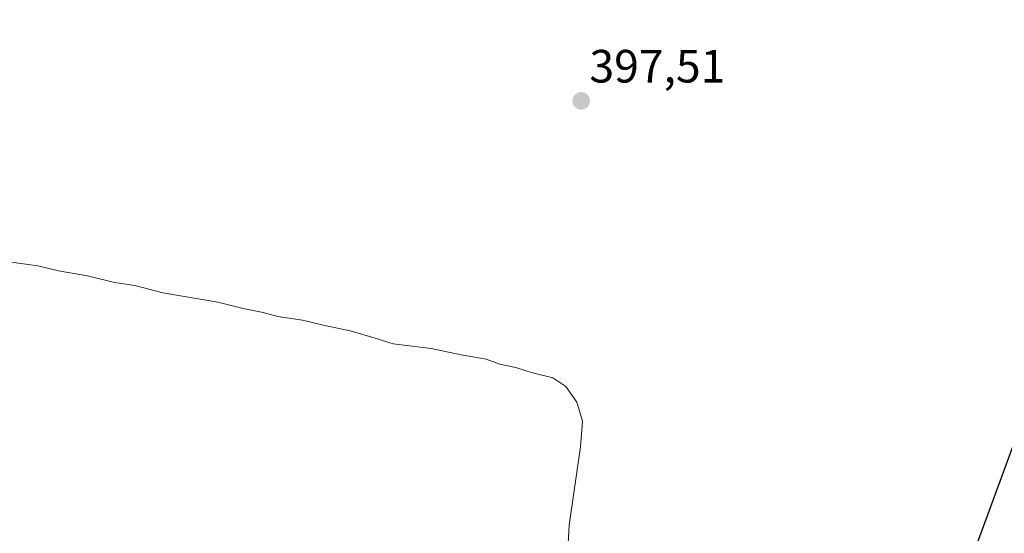
# Model space of a CAD drawing. Units: metres. Extents: x 632018 to 635502, y 4692667 to 4695046.
# Drawn here: x 635050 to 635261, y 4693463 to 4693573 of the extents above; entities that cross this region are included whole.
import ezdxf
from ezdxf.enums import TextEntityAlignment as Align

# ---------------------------------------------------------------- set-up
doc = ezdxf.new("R2010")
doc.units = ezdxf.units.M
doc.header["$MEASUREMENT"] = 0
for name, color, linetype, lineweight in [('Carátula', 7, 'Continuous', 5), ('Comarca', 2, 'Continuous', 13), ('Comarca CxS', 133, 'Continuous', 0), ('Comunidad autónoma', 142, 'Continuous', 30), ('Comunidad Autónoma CxS', 142, 'Continuous', 0), ('Curva de nivel normal', 36, 'Continuous', 0), ('Municipio', 9, 'Continuous', 13), ('Municipio CxS', 142, 'Continuous', 0), ('Provincia', 19, 'Continuous', 0), ('Provincia CxS', 1, 'Continuous', 0), ('Punto de cota en terreno', 7, 'Continuous', 0), ('Rótulo de punto de cota en terreno', 19, 'Continuous', 0)]:
    doc.layers.add(name, color=color, linetype=linetype, lineweight=lineweight)
doc.styles.add('Arial', font='txt', dxfattribs={"height": 0.2})

# ---------------------------------------------------------------- blocks, each defined once
blk = doc.blocks.new('*U162')
at = {"layer": 'Curva de nivel normal', "color": 36, "linetype": 'Continuous', "lineweight": 0}
blk.add_polyline3d([(635047.76, 4693520.78, 395), (635053.98, 4693519.88, 395), (635058.45, 4693518.85, 395), (635064.65, 4693517.76, 395), (635070.43, 4693516.32, 395), (635074.79, 4693515.64, 395), (635080.77, 4693514.12, 395), (635092.64, 4693512.11, 395), (635098.02, 4693510.76, 395), (635102.3, 4693509.89, 395), (635105.51, 4693508.99, 395), (635110.76, 4693508.23, 395), (635115.2, 4693507.14, 395), (635120.99, 4693505.94, 395), (635126.39, 4693504.35, 395), (635130.22, 4693503.17, 395), (635138.4, 4693502.16, 395), (635144.84, 4693500.79, 395), (635150.16, 4693499.85, 395), (635153.09, 4693498.83, 395), (635156.57, 4693498.11, 395), (635160.13, 4693496.95, 395), (635164.45, 4693495.84, 395), (635167.29, 4693494.01, 395), (635169.6, 4693490.66, 395), (635170.86, 4693486.59, 395), (635170.43, 4693481.04, 395), (635168.02, 4693464.26, 395), (635167.11, 4693448.72, 395)], dxfattribs=at)
blk = doc.blocks.new('5PATER')
at = {"layer": 'Carátula', "linetype": 'Continuous', "lineweight": 5}
h = blk.add_hatch(color=250, dxfattribs=at)
edge = h.paths.add_edge_path()
edge.add_ellipse((0, 0.01), major_axis=(-1.33, -1.34), ratio=0.999422, start_angle=0, end_angle=360)

msp = doc.modelspace()

# ---------------------------------------------------------------- linework, layer by layer
at = {"layer": 'Comarca', "color": 2, "linetype": 'Continuous', "lineweight": 13}
msp.add_polyline3d([(635477.95, 4693964.45, 405.53), (635477.87, 4693964.31, 405.58), (635417.8, 4693877.73, 407.46), (635414.05, 4693874.35, 407.06), (635407.58, 4693868.51, 406.85), (635390.94, 4693853.5, 405.42), (635387, 4693839.1, 406.63), (635385.12, 4693832.21, 406.77), (635382.82, 4693823.77, 406.69), (635363.81, 4693754.2, 404.78), (635343.81, 4693701.89, 403.18), (635315.79, 4693623.66, 402.77), (635314.46, 4693620.09, 402), (635284.33, 4693538.77, 399.74), (635240.78, 4693420.38, 399.73), (635236.75, 4693413.25, 399.94), (635235.4, 4693410.86, 400.83)], dxfattribs=at)
at = {"layer": 'Comarca CxS', "color": 133, "linetype": 'Continuous', "lineweight": 0}
msp.add_polyline3d([(635284.33, 4693538.77, 399.74), (635240.78, 4693420.38, 399.73), (635236.75, 4693413.25, 399.94), (635236.75, 4693413.25, 399.94), (635235.4, 4693410.86, 400.83), (635181.35, 4693413.08, 397.06), (635180.81, 4693413.1, 397.01), (635178.43, 4693413.19, 396.81), (635172.22, 4693414.74, 396), (635161.59, 4693417.4, 394.86), (635148.66, 4693420.77, 394.14), (635134.12, 4693424.57, 393.85), (635128.48, 4693426.04, 393.83), (635114.59, 4693429.67, 393.71), (635107.37, 4693431.55, 393.55), (635087.86, 4693436.65, 393.46), (635081.68, 4693438.34, 392.98), (635074.9, 4693440.19, 393.29), (635074.69, 4693440.25, 393.3), (635068.46, 4693441.95, 393.52), (635007.98, 4693458.48, 393.69)], dxfattribs=at)
msp.add_polyline3d([(635284.33, 4693538.77, 399.74), (635240.78, 4693420.38, 399.73), (635236.75, 4693413.25, 399.94), (635236.75, 4693413.25, 399.94), (635235.4, 4693410.86, 400.83), (635181.35, 4693413.08, 397.06), (635180.81, 4693413.1, 397.01), (635178.43, 4693413.19, 396.81), (635172.22, 4693414.74, 396), (635161.59, 4693417.4, 394.86), (635148.66, 4693420.77, 394.14), (635134.12, 4693424.57, 393.85), (635128.48, 4693426.04, 393.83), (635114.59, 4693429.67, 393.71), (635107.37, 4693431.55, 393.55), (635087.86, 4693436.65, 393.46), (635081.68, 4693438.34, 392.98), (635074.9, 4693440.19, 393.29), (635074.69, 4693440.25, 393.3), (635068.46, 4693441.95, 393.52), (635007.98, 4693458.48, 393.69)], dxfattribs=at)
at = {"layer": 'Comunidad autónoma', "color": 142, "linetype": 'Continuous', "lineweight": 30}
msp.add_polyline3d([(635477.95, 4693964.45, 405.53), (635477.87, 4693964.31, 405.58), (635417.8, 4693877.73, 407.46), (635414.05, 4693874.35, 407.06), (635407.58, 4693868.51, 406.85), (635390.94, 4693853.5, 405.42), (635387, 4693839.1, 406.63), (635385.12, 4693832.21, 406.77), (635382.82, 4693823.77, 406.69), (635363.81, 4693754.2, 404.78), (635343.81, 4693701.89, 403.18), (635315.79, 4693623.66, 402.77), (635314.46, 4693620.09, 402), (635284.33, 4693538.77, 399.74), (635240.78, 4693420.38, 399.73), (635236.75, 4693413.25, 399.94), (635235.4, 4693410.86, 400.83)], dxfattribs=at)
at = {"layer": 'Comunidad Autónoma CxS', "color": 142, "linetype": 'Continuous', "lineweight": 0}
msp.add_polyline3d([(635314.46, 4693620.09, 402), (635284.33, 4693538.77, 399.74), (635240.78, 4693420.38, 399.73), (635236.75, 4693413.25, 399.94), (635235.4, 4693410.86, 400.83), (635228.89, 4693404.53, 401.33), (635215.62, 4693381.96, 397.5), (635195.75, 4693339.94, 396.73), (635194.88, 4693338.1, 396.77), (635194.08, 4693336.35, 396.9), (635184.41, 4693315.26, 396.2), (635176.32, 4693297.61, 396.48), (635174.68, 4693294.87, 396.64), (635170.31, 4693287.54, 397.91), (635169.88, 4693286.83, 398.14), (635167.87, 4693283.47, 399.15), (635155.86, 4693263.37, 400.77), (635121.58, 4693217.86, 400.57)], dxfattribs=at)
msp.add_polyline3d([(635314.46, 4693620.09, 402), (635284.33, 4693538.77, 399.74), (635240.78, 4693420.38, 399.73), (635236.75, 4693413.25, 399.94), (635235.4, 4693410.86, 400.83), (635228.89, 4693404.53, 401.33), (635215.62, 4693381.96, 397.5), (635195.75, 4693339.94, 396.73), (635194.88, 4693338.1, 396.77), (635194.08, 4693336.35, 396.9), (635184.41, 4693315.26, 396.2), (635176.32, 4693297.61, 396.48), (635174.68, 4693294.87, 396.64), (635170.31, 4693287.54, 397.91), (635169.88, 4693286.83, 398.14), (635167.87, 4693283.47, 399.15), (635155.86, 4693263.37, 400.77), (635121.58, 4693217.86, 400.57)], dxfattribs=at)
at = {"layer": 'Municipio', "color": 9, "linetype": 'Continuous', "lineweight": 13}
msp.add_polyline3d([(635477.95, 4693964.45, 405.53), (635477.87, 4693964.31, 405.58), (635417.8, 4693877.73, 407.46), (635414.05, 4693874.35, 407.06), (635407.58, 4693868.51, 406.85), (635390.94, 4693853.5, 405.42), (635387, 4693839.1, 406.63), (635385.12, 4693832.21, 406.77), (635382.82, 4693823.77, 406.69), (635363.81, 4693754.2, 404.78), (635343.81, 4693701.89, 403.18), (635315.79, 4693623.66, 402.77), (635314.46, 4693620.09, 402), (635284.33, 4693538.77, 399.74), (635240.78, 4693420.38, 399.73), (635236.75, 4693413.25, 399.94), (635235.4, 4693410.86, 400.83)], dxfattribs=at)
at = {"layer": 'Municipio CxS', "color": 142, "linetype": 'Continuous', "lineweight": 0}
msp.add_polyline3d([(635284.33, 4693538.77, 399.74), (635240.78, 4693420.38, 399.73), (635236.75, 4693413.25, 399.94), (635235.4, 4693410.86, 400.83), (635235.4, 4693410.86, 400.83), (635181.35, 4693413.08, 397.06), (635180.81, 4693413.1, 397.01), (635178.43, 4693413.19, 396.81), (635172.22, 4693414.74, 396), (635161.59, 4693417.4, 394.86), (635148.66, 4693420.77, 394.14), (635134.12, 4693424.57, 393.85), (635128.48, 4693426.04, 393.83), (635114.59, 4693429.67, 393.71), (635107.37, 4693431.55, 393.55), (635087.86, 4693436.65, 393.46), (635081.68, 4693438.34, 392.98), (635074.9, 4693440.19, 393.29), (635074.69, 4693440.25, 393.3), (635068.46, 4693441.95, 393.52), (635007.98, 4693458.48, 393.69)], dxfattribs=at)
msp.add_polyline3d([(635284.33, 4693538.77, 399.74), (635240.78, 4693420.38, 399.73), (635236.75, 4693413.25, 399.94), (635235.4, 4693410.86, 400.83), (635235.4, 4693410.86, 400.83), (635181.35, 4693413.08, 397.06), (635180.81, 4693413.1, 397.01), (635178.43, 4693413.19, 396.81), (635172.22, 4693414.74, 396), (635161.59, 4693417.4, 394.86), (635148.66, 4693420.77, 394.14), (635134.12, 4693424.57, 393.85), (635128.48, 4693426.04, 393.83), (635114.59, 4693429.67, 393.71), (635107.37, 4693431.55, 393.55), (635087.86, 4693436.65, 393.46), (635081.68, 4693438.34, 392.98), (635074.9, 4693440.19, 393.29), (635074.69, 4693440.25, 393.3), (635068.46, 4693441.95, 393.52), (635007.98, 4693458.48, 393.69)], dxfattribs=at)
at = {"layer": 'Provincia', "color": 19, "linetype": 'Continuous', "lineweight": 0}
msp.add_polyline3d([(635477.95, 4693964.45, 405.53), (635477.87, 4693964.31, 405.58), (635417.8, 4693877.73, 407.46), (635414.05, 4693874.35, 407.06), (635407.58, 4693868.51, 406.85), (635390.94, 4693853.5, 405.42), (635387, 4693839.1, 406.63), (635385.12, 4693832.21, 406.77), (635382.82, 4693823.77, 406.69), (635363.81, 4693754.2, 404.78), (635343.81, 4693701.89, 403.18), (635315.79, 4693623.66, 402.77), (635314.46, 4693620.09, 402), (635284.33, 4693538.77, 399.74), (635240.78, 4693420.38, 399.73), (635236.75, 4693413.25, 399.94), (635235.4, 4693410.86, 400.83)], dxfattribs=at)
at = {"layer": 'Provincia CxS', "color": 1, "linetype": 'Continuous', "lineweight": 0}
msp.add_polyline3d([(635314.46, 4693620.09, 402), (635284.33, 4693538.77, 399.74), (635240.78, 4693420.38, 399.73), (635236.75, 4693413.25, 399.94), (635235.4, 4693410.86, 400.83), (635228.89, 4693404.53, 401.33), (635215.62, 4693381.96, 397.5), (635195.75, 4693339.94, 396.73), (635194.88, 4693338.1, 396.77), (635194.08, 4693336.35, 396.9), (635184.41, 4693315.26, 396.2), (635176.32, 4693297.61, 396.48), (635174.68, 4693294.87, 396.64), (635170.31, 4693287.54, 397.91), (635169.88, 4693286.83, 398.14), (635167.87, 4693283.47, 399.15), (635155.86, 4693263.37, 400.77), (635121.58, 4693217.86, 400.57)], dxfattribs=at)
msp.add_polyline3d([(635314.46, 4693620.09, 402), (635284.33, 4693538.77, 399.74), (635240.78, 4693420.38, 399.73), (635236.75, 4693413.25, 399.94), (635235.4, 4693410.86, 400.83), (635228.89, 4693404.53, 401.33), (635215.62, 4693381.96, 397.5), (635195.75, 4693339.94, 396.73), (635194.88, 4693338.1, 396.77), (635194.08, 4693336.35, 396.9), (635184.41, 4693315.26, 396.2), (635176.32, 4693297.61, 396.48), (635174.68, 4693294.87, 396.64), (635170.31, 4693287.54, 397.91), (635169.88, 4693286.83, 398.14), (635167.87, 4693283.47, 399.15), (635155.86, 4693263.37, 400.77), (635121.58, 4693217.86, 400.57)], dxfattribs=at)

# ---------------------------------------------------------------- block references
at = {"layer": 'Curva de nivel normal', "color": 36, "linetype": 'Continuous', "lineweight": 0}
msp.add_blockref('*U162', (0, 0), dxfattribs=at)
at = {"layer": 'Punto de cota en terreno', "linetype": 'Continuous', "lineweight": 0}
msp.add_blockref('5PATER', (635170.58, 4693555.27, 397.51), dxfattribs=at)

# ---------------------------------------------------------------- texts
at = {"layer": 'Rótulo de punto de cota en terreno', "color": 19, "linetype": 'Continuous', "lineweight": 0, "style": 'Arial'}
msp.add_text('397,51', height=7, dxfattribs=at).set_placement((635172.34, 4693557.03), align=Align.BOTTOM_LEFT)

doc.saveas('drawing.dxf')
